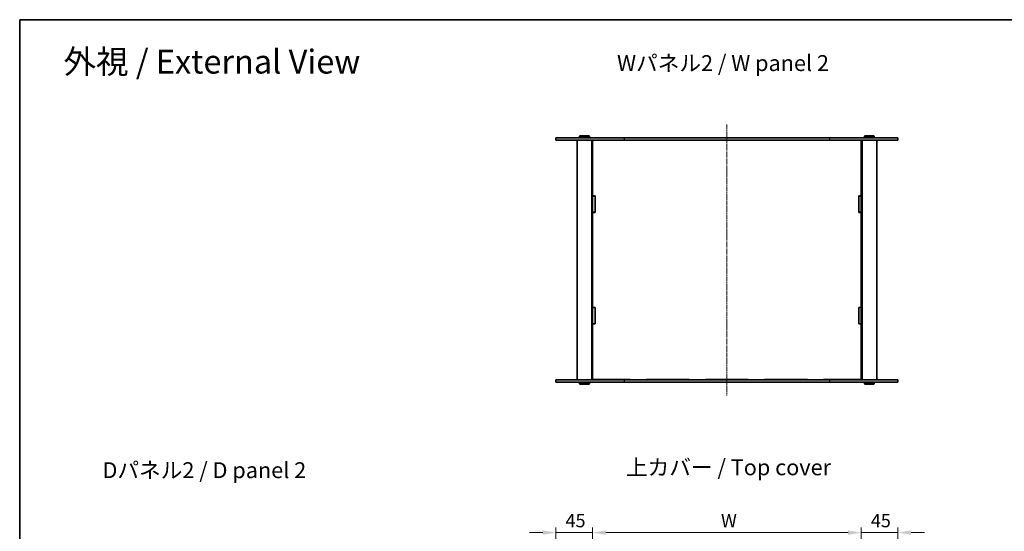
# Model space of a CAD drawing. Units: millimetres. Extents: x 14 to 9048, y 8 to 1834.
# Drawn here: x 415 to 1625, y 1206 to 1834 of the extents above; entities that cross this region are included whole.
import ezdxf

# ---------------------------------------------------------------- set-up
doc = ezdxf.new("R2010")
doc.units = ezdxf.units.MM
doc.linetypes.add('CHAIN', pattern=[0.3543, 0.2362, -0.0295, 0.0591, -0.0295])
doc.layers.get('Defpoints').update_dxf_attribs({"lineweight": 25})
for name, color, linetype, lineweight in [('Border (ISO)', 7, 'Continuous', 35), ('Dimension (ISO)', 7, 'Continuous', 18), ('Dimension (ISO) @ 1', 7, 'Continuous', 18), ('Symbol (ISO)', 7, 'Continuous', 18), ('Visible (ISO)', 7, 'Continuous', 35), ('Visible Narrow (ISO)', 7, 'Continuous', 25)]:
    doc.layers.add(name, color=color, linetype=linetype, lineweight=lineweight)
doc.layers.add('Centerline (ISO)', color=7, linetype='Continuous', lineweight=18, true_color=0x80ffff)
doc.styles.add('Note Text (TK)', font='txt')
doc.dimstyles.new('Default - Method 1b (TK)', dxfattribs={"dimtxt": 2.5, "dimasz": 2.5, "dimexe": 1, "dimexo": 1.5, "dimgap": 1, "dimtad": 1, "dimtoh": 1, "dimrnd": 1e-08, "dimdsep": 46, "dimtxsty": 'Note Text (TK)', "dimcen": 0.09, "dimdle": 5, "dimclrd": 100, "dimclre": 100, "dimclrt": 7, "dimadec": 1, "dimazin": 1, "dimtfac": 1, "dimtmove": 0, "dimatfit": 3, "dimfxl": 0, "dimtolj": 1, "dimlwd": -1, "dimlwe": -1, "dimarcsym": 0})

# ---------------------------------------------------------------- blocks, each defined once
blk = doc.blocks.new('図面枠 tk図枠')
at = {"layer": 'Border (ISO)'}
for q in [(405.5, 289), (14.5, 8)]:
    blk.add_line((14.5, 289), q, dxfattribs=at)
blk = doc.blocks.new('*D32')
at = {"layer": 'Defpoints', "color": 0, "transparency": 16777216}
for p in [(1449.2, 1204.8), (1119.2, 1108.6), (1449.2, 1108.6)]:
    blk.add_point(p, dxfattribs=at)
at = {"layer": 'Dimension (ISO)', "color": 100, "transparency": 16777216}
for p, q in [((1119.2, 1118.3), (1119.2, 1211.3)), ((1449.2, 1118.3), (1449.2, 1211.3)), ((1135.4, 1204.8), (1432.9, 1204.8))]:
    blk.add_line(p, q, dxfattribs=at)
for points in [[(1135.4, 1207.6), (1135.4, 1202.1), (1119.2, 1204.8)], [(1432.9, 1207.6), (1432.9, 1202.1), (1449.2, 1204.8)]]:
    blk.add_solid(points, dxfattribs=at)
at = {"layer": 'Dimension (ISO)', "color": 7, "transparency": 16777216, "insert": (1271.9, 1219.5), "char_height": 16.25, "attachment_point": 4, "style": 'Note Text (TK)'}
blk.add_mtext('\\A1; \\fＭＳ Ｐゴシック|b0|i0;W', dxfattribs=at)
blk = doc.blocks.new('*D35')
at = {"layer": 'Defpoints', "color": 0, "transparency": 16777216}
for p in [(1119.2, 1204.8), (1119.2, 1108.6), (1074.2, 1085.7)]:
    blk.add_point(p, dxfattribs=at)
at = {"layer": 'Dimension (ISO)', "color": 100, "transparency": 16777216}
for p, q in [((1074.2, 1095.4), (1074.2, 1211.3)), ((1119.2, 1118.3), (1119.2, 1211.3)), ((1057.9, 1204.8), (1041.7, 1204.8)), ((1074.2, 1204.8), (1119.2, 1204.8)), ((1135.4, 1204.8), (1151.7, 1204.8))]:
    blk.add_line(p, q, dxfattribs=at)
for points in [[(1057.9, 1207.6), (1057.9, 1202.1), (1074.2, 1204.8)], [(1135.4, 1207.6), (1135.4, 1202.1), (1119.2, 1204.8)]]:
    blk.add_solid(points, dxfattribs=at)
at = {"layer": 'Dimension (ISO)', "color": 7, "transparency": 16777216, "insert": (1085.9, 1219.5), "char_height": 16.25, "attachment_point": 4, "style": 'Note Text (TK)'}
blk.add_mtext('\\A1;45', dxfattribs=at)
blk = doc.blocks.new('*D36')
at = {"layer": 'Defpoints', "color": 0, "transparency": 16777216}
for p in [(1494.2, 1204.8), (1449.2, 1108.6), (1494.2, 1085.6)]:
    blk.add_point(p, dxfattribs=at)
at = {"layer": 'Dimension (ISO)', "color": 100, "transparency": 16777216}
for p, q in [((1449.2, 1118.3), (1449.2, 1211.3)), ((1494.2, 1095.3), (1494.2, 1211.3)), ((1432.9, 1204.8), (1416.7, 1204.8)), ((1449.2, 1204.8), (1494.2, 1204.8)), ((1510.4, 1204.8), (1526.7, 1204.8))]:
    blk.add_line(p, q, dxfattribs=at)
for points in [[(1432.9, 1207.6), (1432.9, 1202.1), (1449.2, 1204.8)], [(1510.4, 1207.6), (1510.4, 1202.1), (1494.2, 1204.8)]]:
    blk.add_solid(points, dxfattribs=at)
at = {"layer": 'Dimension (ISO)', "color": 7, "transparency": 16777216, "insert": (1460.9, 1219.5), "char_height": 16.25, "attachment_point": 4, "style": 'Note Text (TK)'}
blk.add_mtext('\\A1;45', dxfattribs=at)

msp = doc.modelspace()

# ---------------------------------------------------------------- linework, layer by layer
at = {"layer": 'Centerline (ISO)', "linetype": 'CHAIN', "ltscale": 23.990969}
msp.add_line((1284.1848, 1705.8083), (1284.1848, 1373.3083), dxfattribs=at)
at = {"layer": 'Visible (ISO)'}
for p, q in [((1074.1848, 1689.5583), (1158.0462, 1689.5583)), ((1074.1848, 1689.5583), (1074.1848, 1686.5583)), ((1158.0462, 1686.5583), (1074.1848, 1686.5583)), ((1100.1848, 1686.5583), (1100.1848, 1392.5583)), ((1103.6848, 1692.0583), (1103.1848, 1691.5583)), ((1115.1848, 1691.5583), (1103.1848, 1691.5583)), ((1103.1848, 1691.5583), (1103.1848, 1690.0583)), ((1103.1848, 1690.0583), (1115.1848, 1690.0583)), ((1103.6848, 1689.5583), (1103.1848, 1690.0583)), ((1103.6848, 1692.0583), (1114.6848, 1692.0583)), ((1114.6848, 1692.0583), (1115.1848, 1691.5583)), ((1114.6848, 1689.5583), (1115.1848, 1690.0583)), ((1115.1848, 1691.5583), (1115.1848, 1690.0583)), ((1118.1848, 1686.5583), (1118.1848, 1392.5583)), ((1119.1848, 1686.5583), (1119.1848, 1686.5083)), ((1119.1848, 1686.5083), (1119.1848, 1618.1333)), ((1119.1848, 1686.5083), (1165.4348, 1686.5083)), ((1122.1848, 1686.5583), (1122.1848, 1686.5083)), ((1410.3234, 1689.5583), (1158.0462, 1689.5583)), ((1158.0462, 1686.5583), (1410.3234, 1686.5583)), ((1165.4348, 1686.5583), (1165.4348, 1686.5083)), ((1185.4348, 1686.5083), (1185.4348, 1686.5583)), ((1185.4348, 1686.5083), (1237.9348, 1686.5083)), ((1237.9348, 1686.5583), (1237.9348, 1686.5083)), ((1257.9348, 1686.5083), (1257.9348, 1686.5583)), ((1257.9348, 1686.5083), (1310.4348, 1686.5083)), ((1310.4348, 1686.5583), (1310.4348, 1686.5083)), ((1330.4348, 1686.5083), (1330.4348, 1686.5583)), ((1330.4348, 1686.5083), (1382.9348, 1686.5083)), ((1382.9348, 1686.5583), (1382.9348, 1686.5083)), ((1402.9348, 1686.5083), (1402.9348, 1686.5583)), ((1402.9348, 1686.5083), (1449.1848, 1686.5083)), ((1410.3234, 1689.5583), (1494.1848, 1689.5583)), ((1494.1848, 1686.5583), (1410.3234, 1686.5583)), ((1446.1848, 1686.5583), (1446.1848, 1686.5083)), ((1449.1848, 1686.5583), (1449.1848, 1686.5083)), ((1449.1848, 1618.1333), (1449.1848, 1686.5083)), ((1450.1848, 1686.5583), (1450.1848, 1392.5583)), ((1453.6848, 1692.0583), (1453.1848, 1691.5583)), ((1465.1848, 1691.5583), (1453.1848, 1691.5583)), ((1453.1848, 1691.5583), (1453.1848, 1690.0583)), ((1453.1848, 1690.0583), (1465.1848, 1690.0583)), ((1453.6848, 1689.5583), (1453.1848, 1690.0583)), ((1453.6848, 1692.0583), (1464.6848, 1692.0583)), ((1464.6848, 1692.0583), (1465.1848, 1691.5583)), ((1464.6848, 1689.5583), (1465.1848, 1690.0583)), ((1465.1848, 1691.5583), (1465.1848, 1690.0583)), ((1468.1848, 1686.5583), (1468.1848, 1392.5583)), ((1494.1848, 1689.5583), (1494.1848, 1686.5583)), ((1119.1848, 1618.1333), (1122.1848, 1618.1333)), ((1119.1848, 1618.0333), (1119.1848, 1618.1333)), ((1119.1848, 1618.0333), (1119.1848, 1598.0333)), ((1122.1848, 1618.0333), (1119.1848, 1618.0333)), ((1122.1848, 1618.1333), (1122.1848, 1597.9333)), ((1446.1848, 1597.9333), (1446.1848, 1618.1333)), ((1446.1848, 1618.1333), (1449.1848, 1618.1333)), ((1449.1848, 1618.0333), (1446.1848, 1618.0333)), ((1449.1848, 1618.1333), (1449.1848, 1618.0333)), ((1449.1848, 1618.0333), (1449.1848, 1598.0333)), ((1122.1848, 1598.0333), (1119.1848, 1598.0333)), ((1119.1848, 1597.9333), (1119.1848, 1598.0333)), ((1122.1848, 1597.9333), (1119.1848, 1597.9333)), ((1119.1848, 1597.9333), (1119.1848, 1481.1833)), ((1449.1848, 1598.0333), (1446.1848, 1598.0333)), ((1449.1848, 1597.9333), (1446.1848, 1597.9333)), ((1449.1848, 1598.0333), (1449.1848, 1597.9333)), ((1449.1848, 1481.1833), (1449.1848, 1597.9333)), ((1119.1848, 1481.1833), (1122.1848, 1481.1833)), ((1119.1848, 1481.0833), (1119.1848, 1481.1833)), ((1122.1848, 1481.0833), (1119.1848, 1481.0833)), ((1119.1848, 1481.0833), (1119.1848, 1461.0833)), ((1122.1848, 1481.1833), (1122.1848, 1460.9833)), ((1446.1848, 1481.1833), (1449.1848, 1481.1833)), ((1446.1848, 1460.9833), (1446.1848, 1481.1833)), ((1449.1848, 1481.0833), (1446.1848, 1481.0833)), ((1449.1848, 1481.1833), (1449.1848, 1481.0833)), ((1449.1848, 1481.0833), (1449.1848, 1461.0833)), ((1122.1848, 1461.0833), (1119.1848, 1461.0833)), ((1119.1848, 1460.9833), (1119.1848, 1461.0833)), ((1122.1848, 1460.9833), (1119.1848, 1460.9833)), ((1119.1848, 1460.9833), (1119.1848, 1392.6083)), ((1449.1848, 1461.0833), (1446.1848, 1461.0833)), ((1449.1848, 1460.9833), (1446.1848, 1460.9833)), ((1449.1848, 1461.0833), (1449.1848, 1460.9833)), ((1449.1848, 1392.6083), (1449.1848, 1460.9833)), ((1074.1848, 1392.5583), (1158.0462, 1392.5583)), ((1074.1848, 1392.5583), (1074.1848, 1389.5583)), ((1165.4348, 1392.6083), (1119.1848, 1392.6083)), ((1119.1848, 1392.6083), (1119.1848, 1392.5583)), ((1122.1848, 1392.6083), (1122.1848, 1392.5583)), ((1410.3234, 1392.5583), (1158.0462, 1392.5583)), ((1165.4348, 1392.6083), (1165.4348, 1392.5583)), ((1237.9348, 1392.6083), (1185.4348, 1392.6083)), ((1185.4348, 1392.5583), (1185.4348, 1392.6083)), ((1237.9348, 1392.6083), (1237.9348, 1392.5583)), ((1310.4348, 1392.6083), (1257.9348, 1392.6083)), ((1257.9348, 1392.5583), (1257.9348, 1392.6083)), ((1310.4348, 1392.6083), (1310.4348, 1392.5583)), ((1382.9348, 1392.6083), (1330.4348, 1392.6083)), ((1330.4348, 1392.5583), (1330.4348, 1392.6083)), ((1382.9348, 1392.6083), (1382.9348, 1392.5583)), ((1449.1848, 1392.6083), (1402.9348, 1392.6083)), ((1402.9348, 1392.5583), (1402.9348, 1392.6083)), ((1410.3234, 1392.5583), (1494.1848, 1392.5583)), ((1446.1848, 1392.6083), (1446.1848, 1392.5583)), ((1449.1848, 1392.6083), (1449.1848, 1392.5583)), ((1494.1848, 1392.5583), (1494.1848, 1389.5583)), ((1158.0462, 1389.5583), (1074.1848, 1389.5583)), ((1103.6848, 1389.5583), (1103.1848, 1389.0583)), ((1115.1848, 1389.0583), (1103.1848, 1389.0583)), ((1103.1848, 1387.5583), (1103.1848, 1389.0583)), ((1103.1848, 1387.5583), (1115.1848, 1387.5583)), ((1103.6848, 1387.0583), (1103.1848, 1387.5583)), ((1114.6848, 1387.0583), (1103.6848, 1387.0583)), ((1114.6848, 1389.5583), (1115.1848, 1389.0583)), ((1114.6848, 1387.0583), (1115.1848, 1387.5583)), ((1115.1848, 1387.5583), (1115.1848, 1389.0583)), ((1158.0462, 1389.5583), (1410.3234, 1389.5583)), ((1494.1848, 1389.5583), (1410.3234, 1389.5583)), ((1453.6848, 1389.5583), (1453.1848, 1389.0583)), ((1465.1848, 1389.0583), (1453.1848, 1389.0583)), ((1453.1848, 1387.5583), (1453.1848, 1389.0583)), ((1453.1848, 1387.5583), (1465.1848, 1387.5583)), ((1453.6848, 1387.0583), (1453.1848, 1387.5583)), ((1464.6848, 1387.0583), (1453.6848, 1387.0583)), ((1464.6848, 1389.5583), (1465.1848, 1389.0583)), ((1464.6848, 1387.0583), (1465.1848, 1387.5583)), ((1465.1848, 1387.5583), (1465.1848, 1389.0583))]:
    msp.add_line(p, q, dxfattribs=at)
at = {"layer": 'Visible Narrow (ISO)'}
for p, q in [((1158.0462, 1689.5583), (1158.0462, 1686.5583)), ((1410.3234, 1689.5583), (1410.3234, 1686.5583)), ((1158.0462, 1392.5583), (1158.0462, 1389.5583)), ((1410.3234, 1392.5583), (1410.3234, 1389.5583))]:
    msp.add_line(p, q, dxfattribs=at)

# ---------------------------------------------------------------- block references
at = {"xscale": 6.5, "yscale": 6.5, "zscale": 6.5}
msp.add_blockref('図面枠 tk図枠', (321.25, -44), dxfattribs=at)

# ---------------------------------------------------------------- texts
at = {"layer": 'Symbol (ISO)', "color": 7, "attachment_point": 4, "line_spacing_factor": 1.5, "style": 'Note Text (TK)'}
for s, insert, char_height, width in [('\\fＭＳ Ｐゴシック|b0|i0;\\H29.2500;外視 / External View', (469.423, 1783.0084), 29.249999, 386.236813), ('\\fＭＳ Ｐゴシック|b0|i0;\\H19.5000;Wパネル2 / W panel 2', (1149.1904, 1781.2309), 19.500001, 271.973701), ('\\fＭＳ Ｐゴシック|b0|i0;\\H19.5000;上カバー / Top cover', (1160.1268, 1284.9981), 19.500001, 266.385965), ('\\fＭＳ Ｐゴシック|b0|i0;\\H19.5000;Dパネル2 / D panel 2', (517.2136, 1281.4905), 19.500001, 266.499994)]:
    msp.add_mtext(s, dxfattribs=dict(at, insert=insert, char_height=char_height, width=width))

# ---------------------------------------------------------------- dimensions: what is measured, and where the dimension line sits
at = {"layer": 'Dimension (ISO) @ 1', "color": 100, "true_color": 0x00ff3f}
dim = msp.add_linear_dim(base=(1449.1848, 1204.8418), p1=(1119.1848, 1108.5803), p2=(1449.1848, 1108.5803), text=' \\fＭＳ Ｐゴシック|b0|i0;W', dimstyle='Default - Method 1b (TK)', override={"dimscale": 1, "dimtxt": 16.25, "dimasz": 16.25, "dimexe": 6.5, "dimexo": 9.75, "dimgap": 6.5, "dimtoh": 0, "dimdec": 2, "dimcen": 0.585, "dimtol": 0, "dimlim": 0, "dimtp": 0, "dimtm": 0, "dimtdec": 2, "dimtix": 0, "dimtofl": 0, "dimtmove": 0, "dimatfit": 1}, dxfattribs=at)
dim.commit()
dim.dimension.update_dxf_attribs({"geometry": '*D32', "text_midpoint": (1284.1848, 1204.8418), "dimtype": 160})
for base, p1, p2, picture, middle in [((1119.1848, 1204.8418), (1074.1848, 1085.6803), (1119.1848, 1108.5803), '*D35', (1096.6848, 1204.8418)), ((1494.1847, 1204.8418), (1449.1848, 1108.5803), (1494.1847, 1085.5806), '*D36', (1471.6848, 1204.8418))]:
    dim = msp.add_linear_dim(base=base, p1=p1, p2=p2, angle=180, dimstyle='Default - Method 1b (TK)', override={"dimscale": 1, "dimtxt": 16.25, "dimasz": 16.25, "dimexe": 6.5, "dimexo": 9.75, "dimgap": 6.5, "dimtoh": 0, "dimdec": 2, "dimcen": 0.585, "dimtol": 0, "dimlim": 0, "dimtp": 0, "dimtm": 0, "dimtdec": 2, "dimtix": 0, "dimtofl": 1, "dimtmove": 0, "dimatfit": 1}, dxfattribs=at)
    dim.commit()
    dim.dimension.update_dxf_attribs({"geometry": picture, "text_midpoint": middle, "dimtype": 160})

doc.saveas('drawing.dxf')
